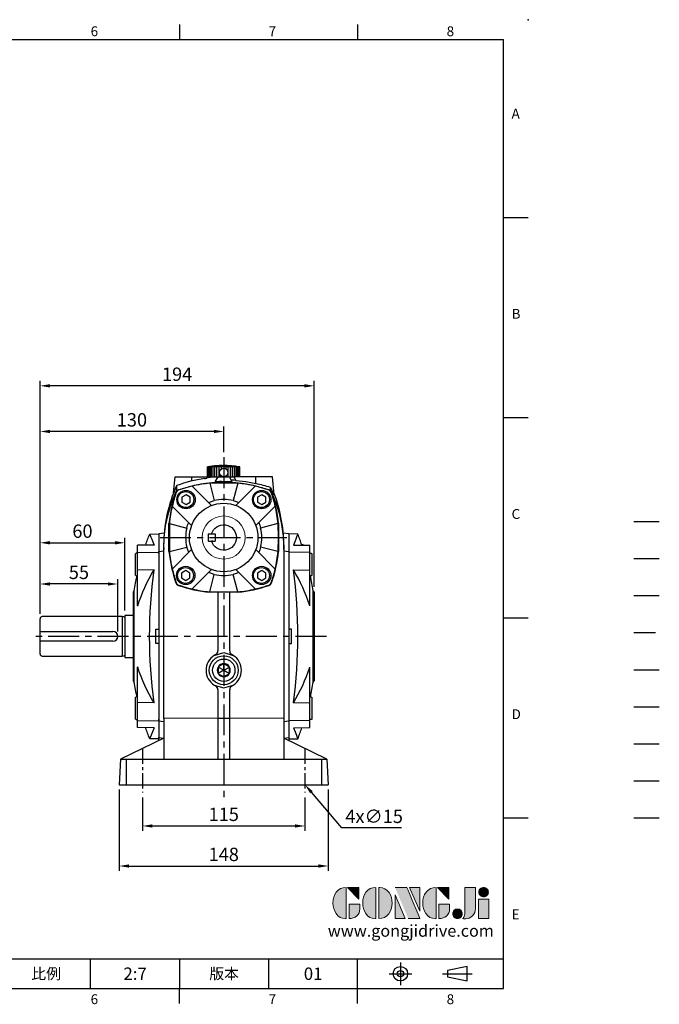
# Model space of a CAD drawing. Extents: x -24 to 1073, y -14 to 686.
# Drawn here: x 620 to 1073, y -11 to 686 of the extents above; entities that cross this region are included whole.
import ezdxf
from ezdxf.enums import TextEntityAlignment as Align

# ---------------------------------------------------------------- set-up
doc = ezdxf.new("R2010")
doc.units = 0
doc.header["$LTSCALE"] = 17.5
doc.header["$MEASUREMENT"] = 0
for name, pattern in [('CENTER', [2, 1.25, -0.25, 0.25, -0.25]), ('HIDDEN', [0.375, 0.25, -0.125]), ('PHANTOM', [63.5, 31.75, -6.35, 6.35, -6.35, 6.35, -6.35]), ('剖面線', [5, 2.5, -0.5, 0.5, -0.5, 0.5, -0.5])]:
    doc.linetypes.add(name, pattern=pattern)
doc.layers.get('0').update_dxf_attribs({"color": 3, "linetype": 'CONTINUOUS'})
doc.layers.get('DEFPOINTS').update_dxf_attribs({"linetype": 'CONTINUOUS'})
for name, color, linetype in [('CEN', 2, 'CENTER'), ('DIM', 3, 'CONTINUOUS'), ('HATCH', 1, '剖面線'), ('HID', 6, 'HIDDEN'), ('Layer 1', 7, 'CONTINUOUS'), ('MAIN', 7, 'CONTINUOUS'), ('PHA', 4, 'PHANTOM'), ('QC', 90, 'CONTINUOUS'), ('THIN', 1, 'CONTINUOUS'), ('TXT', 4, 'CONTINUOUS')]:
    doc.layers.add(name, color=color, linetype=linetype)
doc.styles.add('ATTDEF', font='txt')
doc.styles.get("Standard").update_dxf_attribs({"font": 'simplex.shx'})
doc.dimstyles.new('C', dxfattribs={"dimscale": 3.5, "dimtxt": 2.7, "dimasz": 2, "dimexe": 1, "dimexo": 1, "dimgap": 1, "dimtad": 1, "dimtoh": 1, "dimdec": 4, "dimdsep": 46, "dimtxsty": 'Standard', "dimcen": 0, "dimclrd": 256, "dimclre": 256, "dimclrt": 256, "dimadec": 0, "dimazin": 0, "dimtfac": 0.6, "dimtdec": 4, "dimtofl": 0, "dimtmove": 0, "dimatfit": 3, "dimfxl": 0, "dimtolj": 1, "dimarcsym": 0})
doc.dimstyles.new('L', dxfattribs={"dimscale": 3.5, "dimtxt": 2.7, "dimasz": 2, "dimexe": 1, "dimexo": 1, "dimgap": 1, "dimtad": 1, "dimdec": 4, "dimdsep": 46, "dimtxsty": 'Standard', "dimcen": 0, "dimclrd": 256, "dimclre": 256, "dimclrt": 256, "dimadec": 0, "dimazin": 0, "dimtfac": 0.6, "dimtdec": 4, "dimtmove": 0, "dimatfit": 3, "dimfxl": 0, "dimtolj": 1, "dimarcsym": 0})

# ---------------------------------------------------------------- blocks, each defined once
blk = doc.blocks.new('*D23')
at = {"layer": 'DEFPOINTS', "color": 0}
for p in [(812.25, 155.76), (821.97, 144.34)]:
    blk.add_point(p, dxfattribs=at)
at = {"layer": 'DIM', "lineweight": -2}
for p, q in [((848.08, 113.69), (826.51, 139.01)), ((890.28, 113.69), (848.08, 113.69))]:
    blk.add_line(p, q, dxfattribs=at)
at = {"layer": 'DIM'}
blk.add_solid([(827.4, 139.77), (825.62, 138.26), (821.97, 144.34)], dxfattribs=at)
at = {"layer": 'DIM', "insert": (870.93, 121.91), "char_height": 9.45, "attachment_point": 5}
blk.add_mtext('\\A1;4x∅15', dxfattribs=at)
blk = doc.blocks.new('*D32')
at = {"layer": 'DEFPOINTS', "color": 0}
for p in [(634.47, 426.75), (828.47, 280.91), (634.47, 261.84)]:
    blk.add_point(p, dxfattribs=at)
at = {"layer": 'DIM', "lineweight": -2}
for p, q in [((634.47, 265.34), (634.47, 430.25)), ((821.47, 426.75), (641.47, 426.75)), ((828.47, 284.41), (828.47, 430.25))]:
    blk.add_line(p, q, dxfattribs=at)
at = {"layer": 'DIM'}
for points in [[(641.47, 427.92), (641.47, 425.58), (634.47, 426.75)], [(821.47, 427.92), (821.47, 425.58), (828.47, 426.75)]]:
    blk.add_solid(points, dxfattribs=at)
at = {"layer": 'DIM', "insert": (731.47, 434.97), "char_height": 9.45, "attachment_point": 5}
blk.add_mtext('\\A1;194', dxfattribs=at)
blk = doc.blocks.new('*D33')
at = {"layer": 'DEFPOINTS', "color": 0}
for p in [(634.47, 394.44), (764.47, 376.2), (634.47, 261.84)]:
    blk.add_point(p, dxfattribs=at)
at = {"layer": 'DIM', "lineweight": -2}
for p, q in [((634.47, 265.34), (634.47, 397.94)), ((764.47, 379.7), (764.47, 397.94)), ((757.47, 394.44), (641.47, 394.44))]:
    blk.add_line(p, q, dxfattribs=at)
at = {"layer": 'DIM'}
for points in [[(641.47, 395.61), (641.47, 393.28), (634.47, 394.44)], [(757.47, 395.61), (757.47, 393.28), (764.47, 394.44)]]:
    blk.add_solid(points, dxfattribs=at)
at = {"layer": 'DIM', "insert": (699.47, 402.67), "char_height": 9.45, "attachment_point": 5}
blk.add_mtext('\\A1;130', dxfattribs=at)
blk = doc.blocks.new('*D34')
at = {"layer": 'DEFPOINTS', "color": 0}
for p in [(694.47, 315.62), (634.47, 261.84), (694.47, 264.24)]:
    blk.add_point(p, dxfattribs=at)
at = {"layer": 'DIM', "lineweight": -2}
for p, q in [((634.47, 265.34), (634.47, 319.12)), ((641.47, 315.62), (687.47, 315.62)), ((694.47, 267.74), (694.47, 319.12))]:
    blk.add_line(p, q, dxfattribs=at)
at = {"layer": 'DIM'}
for points in [[(641.47, 316.79), (641.47, 314.45), (634.47, 315.62)], [(687.47, 316.79), (687.47, 314.45), (694.47, 315.62)]]:
    blk.add_solid(points, dxfattribs=at)
at = {"layer": 'DIM', "insert": (664.47, 323.85), "char_height": 9.45, "attachment_point": 5}
blk.add_mtext('\\A1;60', dxfattribs=at)
blk = doc.blocks.new('*D35')
at = {"layer": 'DEFPOINTS', "color": 0}
for p in [(634.47, 286.44), (634.47, 261.84), (689.47, 249.34)]:
    blk.add_point(p, dxfattribs=at)
at = {"layer": 'DIM', "lineweight": -2}
for p, q in [((634.47, 265.34), (634.47, 289.94)), ((682.47, 286.44), (641.47, 286.44)), ((689.47, 252.84), (689.47, 289.94))]:
    blk.add_line(p, q, dxfattribs=at)
at = {"layer": 'DIM'}
for points in [[(641.47, 287.6), (641.47, 285.27), (634.47, 286.44)], [(682.47, 287.6), (682.47, 285.27), (689.47, 286.44)]]:
    blk.add_solid(points, dxfattribs=at)
at = {"layer": 'DIM', "insert": (661.97, 294.66), "char_height": 9.45, "attachment_point": 5}
blk.add_mtext('\\A1;55', dxfattribs=at)
blk = doc.blocks.new('*D38')
at = {"layer": 'DEFPOINTS', "color": 0}
for p in [(706.97, 138.7), (821.97, 138.7), (821.97, 115.1)]:
    blk.add_point(p, dxfattribs=at)
at = {"layer": 'DIM', "lineweight": -2}
for p, q in [((706.97, 135.2), (706.97, 111.6)), ((821.97, 135.2), (821.97, 111.6)), ((713.97, 115.1), (814.97, 115.1))]:
    blk.add_line(p, q, dxfattribs=at)
at = {"layer": 'DIM'}
for points in [[(713.97, 116.27), (713.97, 113.94), (706.97, 115.1)], [(814.97, 116.27), (814.97, 113.94), (821.97, 115.1)]]:
    blk.add_solid(points, dxfattribs=at)
at = {"layer": 'DIM', "insert": (764.47, 123.33), "char_height": 9.45, "attachment_point": 5}
blk.add_mtext('\\A1;115', dxfattribs=at)
blk = doc.blocks.new('*D39')
at = {"layer": 'DEFPOINTS', "color": 0}
for p in [(690.47, 144.34), (838.47, 144.34), (838.47, 86.75)]:
    blk.add_point(p, dxfattribs=at)
at = {"layer": 'DIM', "lineweight": -2}
for p, q in [((690.47, 140.84), (690.47, 83.25)), ((838.47, 140.84), (838.47, 83.25)), ((697.47, 86.75), (831.47, 86.75))]:
    blk.add_line(p, q, dxfattribs=at)
at = {"layer": 'DIM'}
for points in [[(697.47, 87.92), (697.47, 85.58), (690.47, 86.75)], [(831.47, 87.92), (831.47, 85.58), (838.47, 86.75)]]:
    blk.add_solid(points, dxfattribs=at)
at = {"layer": 'DIM', "insert": (764.47, 94.98), "char_height": 9.45, "attachment_point": 5}
blk.add_mtext('\\A1;148', dxfattribs=at)
blk = doc.blocks.new('A$C3A534656')
at = {"layer": 'MAIN'}
for p, q in [((6.4, 72.48), (0, 72.59)), ((0, 72.59), (0, -72.59)), ((3.34, 64.69), (15, 64.53)), ((9.16, 64.61), (9.11, 64.75)), ((10.17, 64.75), (9.11, 64.75)), ((10.29, 64.75), (10.17, 64.75)), ((10.35, 64.59), (10.29, 64.75)), ((15, 59.51), (15, 64.53)), ((15, 59.51), (0, 59.71)), ((15, 46.85), (15, 59.51)), ((15, 58.91), (15.9, 58.91)), ((15.9, 58.91), (16.5, 58.57)), ((16.5, 48.22), (16.5, 58.57)), ((3.34, 47.01), (15, 46.85)), ((15, 21.73), (15, 46.85)), ((15.9, 42.91), (15, 42.91)), ((16.5, 43.26), (15.9, 42.91)), ((16.5, 43.26), (16.5, 48.22)), ((17.36, 0), (17.36, 32.34)), ((18, 31.56), (18, -31.56)), ((14.87, 21.73), (15, 21.73)), ((2, 5), (0, 5)), ((2, -5), (2, 5)), ((17.36, -32.34), (17.36, 0)), ((0, -5), (2, -5)), ((14.87, -21.73), (15, -21.73)), ((15, -46.85), (15, -21.73)), ((3.34, -47.01), (15, -46.85)), ((15, -42.91), (15.9, -42.91)), ((15, -59.51), (15, -46.85)), ((15.9, -42.91), (16.5, -43.26)), ((16.5, -58.57), (16.5, -43.26)), ((15, -59.51), (0, -59.71)), ((15.9, -58.91), (15, -58.91)), ((15, -64.53), (15, -59.51)), ((16.5, -58.57), (15.9, -58.91)), ((3.34, -64.69), (15, -64.53)), ((0, -72.59), (6.4, -72.48))]:
    blk.add_line(p, q, dxfattribs=at)
at = {"layer": 'MAIN', "flags": 128}
for points in [[(6.4, 72.44), (6.41, 72.46), (6.3, 72.17), (6.02, 71.48), (5.59, 70.36), (4.98, 68.83), (4.22, 66.91), (3.34, 64.69)], [(3.34, -64.69), (4.53, -67.69), (5.43, -69.98), (6.06, -71.56), (6.38, -72.37), (6.4, -72.44)]]:
    blk.add_lwpolyline(points, dxfattribs=at)
at = {"layer": 'MAIN'}
for centre, radius, start, end in [((-180.02, 0.08), 200, 18.86723, 21.21514), ((-351.17, 0), 357.61, 352.4462, 7.5538), ((-95.14, -13.21), 115.43, 17.61719, 31.44519), ((-180.02, 0.08), 200, 9.28317, 12.36736), ((18.35, 32.5), 1, 189.28317, 249.41209), ((-94.7, 13), 114.94, 328.52567, 342.41195), ((-180.02, -0.08), 200, 347.63264, 350.71683), ((18.35, -32.5), 1, 110.58791, 170.71683), ((-180.02, -0.08), 200, 338.7847, 341.16506)]:
    blk.add_arc(centre, radius, start, end, dxfattribs=at)
blk = doc.blocks.new('A$C7B1D08F6')
at = {"layer": 'MAIN'}
for p, q in [((-8, 14), (-64.5, 14)), ((-6.64, 13.81), (-8, 14)), ((-8, 14), (-8, -14)), ((0, 14.9), (-6, 14.9)), ((-6, 14.9), (-6, -14.9)), ((0, 14.9), (0, -14.9)), ((-66, 3.5), (-66, 12.5)), ((-66, 3.5), (-14.5, 3.5)), ((-66, -3.5), (-66, 3.5)), ((-14.5, -3.5), (-66, -3.5)), ((-66, -12.5), (-66, -3.5)), ((-8, -14), (-6.64, -13.81)), ((-64.5, -14), (-8, -14)), ((-6, -14.9), (0, -14.9))]:
    blk.add_line(p, q, dxfattribs=at)
for centre, radius, start, end in [((-64.5, 12.5), 1.5, 90, 180), ((-6.53, 14.6), 0.8, 262, 311.30235), ((-14.5, 0), 3.5, 270, 90), ((-64.5, -12.5), 1.5, 180, 270), ((-6.53, -14.6), 0.8, 48.69765, 98)]:
    blk.add_arc(centre, radius, start, end, dxfattribs=at)
blk = doc.blocks.new('BM08')
at = {"layer": 'MAIN'}
blk.add_lwpolyline([(-2.83, -1.73), (0.17, -3.46), (3.17, -1.73), (3.17, 1.73), (0.17, 3.46), (-2.83, 1.73)], close=True, dxfattribs=at)
for centre, radius in [((0.17, 0), 6.5), ((0, 0), 5.63)]:
    blk.add_circle(centre, radius, dxfattribs=at)
blk = doc.blocks.new('A$C533328FB')
at = {"color": 7, "linetype": 'Continuous', "lineweight": 15}
blk.add_circle((-0.03, 0), 15.25, dxfattribs=at)
at = {"layer": 'MAIN'}
for p, q in [((-8.58, 22.71), (-22.3, 36.43)), ((-9.89, 38.39), (-9.9, 38.5)), ((9.87, 38.5), (-9.9, 38.5)), ((-9.89, 38.39), (-6.74, 26.12)), ((9.87, 38.39), (6.71, 26.12)), ((22.28, 36.43), (8.55, 22.71)), ((9.87, 38.39), (9.87, 38.5)), ((-36.45, 22.29), (-22.72, 8.56)), ((22.69, 8.56), (36.42, 22.29)), ((-38.4, 9.88), (-38.51, 9.89)), ((-38.51, 9.89), (-38.51, 5)), ((-38.4, 9.88), (-26.14, 6.72)), ((38.38, 9.88), (26.11, 6.72)), ((38.38, 9.88), (38.49, 9.89)), ((38.49, 5), (38.49, 9.89)), ((-38.51, 5), (-38.5, 5.02)), ((-38.51, 5), (-38.5, 5)), ((-38.5, 5.02), (-38.5, -5.02)), ((38.47, 5.02), (38.49, 5)), ((38.47, 5.02), (38.47, -5.02)), ((38.47, 5), (38.49, 5)), ((-38.51, -5), (-38.51, -9.89)), ((-38.5, -5.02), (-38.51, -5)), ((-38.5, -5), (-38.51, -5)), ((-38.4, -9.88), (-26.14, -6.72)), ((38.38, -9.88), (26.11, -6.72)), ((38.49, -5), (38.47, -5.02)), ((38.49, -5), (38.47, -5)), ((38.49, -9.89), (38.49, -5)), ((-38.4, -9.88), (-38.51, -9.89)), ((-22.72, -8.56), (-36.45, -22.29)), ((36.42, -22.29), (22.69, -8.56)), ((38.38, -9.88), (38.49, -9.89)), ((-22.3, -36.43), (-8.58, -22.71)), ((-9.89, -38.39), (-6.74, -26.12)), ((9.87, -38.39), (6.71, -26.12)), ((8.55, -22.71), (22.28, -36.43)), ((-9.89, -38.39), (-9.9, -38.5)), ((-9.9, -38.5), (9.87, -38.5)), ((9.87, -38.39), (9.87, -38.5))]:
    blk.add_line(p, q, dxfattribs=at)
at = {"layer": 'MAIN', "flags": 128}
for points in [[(-10.66, 24.79), (-8.73, 25.53), (-6.74, 26.12)], [(6.71, 26.12), (8.69, 25.53), (10.63, 24.79)], [(-26.14, 6.72), (-25.55, 8.7), (-24.8, 10.64)], [(24.77, 10.64), (25.51, 8.72), (26.11, 6.72)], [(-24.8, -10.64), (-25.54, -8.72), (-26.14, -6.72)], [(26.11, -6.72), (25.52, -8.7), (24.77, -10.64)], [(-6.74, -26.12), (-8.72, -25.53), (-10.66, -24.79)], [(10.63, -24.79), (8.7, -25.53), (6.71, -26.12)]]:
    blk.add_lwpolyline(points, dxfattribs=at)
at = {"layer": 'MAIN'}
blk.add_circle((-0.01, 0), 24.25, dxfattribs=at)
for centre, radius, start, end in [((-0.01, -59), 98, 103.14658, 108.95031), ((-0.01, -59), 98, 95.79021, 103.14658), ((-0.01, -59), 98, 76.85342, 84.20979), ((-0.01, -59), 98, 71.04969, 76.85342), ((58.99, 0), 98, 161.04969, 166.85342), ((-30.86, 30.85), 3, 108.95031, 161.04969), ((30.84, 30.85), 3, 18.95031, 71.04969), ((-59.01, 0), 98, 13.14658, 18.95031), ((58.99, 0), 98, 166.85342, 174.20979), ((-0.01, 0.01), 26.96, 75.55889, 104.44111), ((-59.01, 0), 98, 5.79021, 13.14658), ((-0.03, 0), 26.96, 165.55889, 194.44111), ((0, 0), 26.96, 345.55889, 14.44111), ((58.99, 0), 98, 185.79021, 193.14658), ((-59.01, 0), 98, 346.85342, 354.20979), ((58.99, 0), 98, 193.14658, 198.95031), ((-0.01, -0.01), 26.96, 255.55889, 284.44111), ((-59.01, 0), 98, 341.04969, 346.85342), ((-30.86, -30.85), 3, 198.95031, 251.04969), ((-0.01, 59), 98, 251.04969, 256.85342), ((-0.01, 59), 98, 283.14658, 288.95031), ((30.84, -30.85), 3, 288.95031, 341.04969), ((-0.01, 59), 98, 256.85342, 264.20979), ((-0.01, 59), 98, 275.79021, 283.14658)]:
    blk.add_arc(centre, radius, start, end, dxfattribs=at)
at = {"layer": 'CEN'}
for p in [(-26.88, 26.87), (26.68, 26.87), (-27.06, -26.87), (26.68, -26.87)]:
    blk.add_blockref('BM08', p, dxfattribs=at)
blk = doc.blocks.new('A$C7293519B')
at = {"layer": 'MAIN'}
for p, q in [((-10.8, 2.5), (-11, 2.3)), ((-11, -2.3), (-11, 2.3)), ((-10.8, 2.5), (-6.2, 2.5)), ((-7.6, 2.5), (-8.65, 2.5)), ((-7.6, 2.5), (-6, 2.5)), ((-6, -2.5), (-6, 2.5)), ((-10.8, -2.5), (-11, -2.3)), ((-10.8, -2.5), (-6.2, -2.5)), ((-7.6, -2.5), (-6, -2.5))]:
    blk.add_line(p, q, dxfattribs=at)
blk.add_arc((0, 0), 9, 196.12762, 163.87238, dxfattribs=at)
blk = doc.blocks.new('A$C0C922C82')
at = {"layer": 'MAIN'}
for p, q in [((-11.5, 43), (-11.5, 50)), ((-11.38, 43), (-11.38, 50)), ((-11.03, 43), (-11.03, 50)), ((-10.46, 43), (-10.46, 50)), ((-9.67, 43), (-9.67, 50)), ((-8.69, 43), (-8.69, 50)), ((-7.53, 43), (-7.53, 50)), ((-6.22, 43), (-6.22, 50)), ((-4.8, 50.79), (-4.8, 50.72)), ((-4.78, 43), (-4.78, 50)), ((-3.24, 43), (-3.24, 50)), ((-3, 50.82), (-3, 50.89)), ((-1.64, 48.51), (-1.64, 50)), ((-1.2, 50.94), (-1.2, 50.88)), ((0.6, 50.88), (0.6, 50.95)), ((1.64, 48.51), (1.64, 50)), ((2.4, 50.91), (2.4, 50.85)), ((3.24, 43), (3.24, 50)), ((4.2, 50.82), (4.2, 50.8)), ((4.2, 50.76), (4.2, 50.8)), ((4.78, 43), (4.78, 50)), ((5.4, 50.72), (5.4, 50.74)), ((5.4, 50.68), (5.4, 50.72)), ((6.22, 43), (6.22, 50)), ((7.2, 50.52), (7.2, 50.58)), ((7.53, 43), (7.53, 50)), ((8.69, 43), (8.69, 50)), ((9.67, 43), (9.67, 50)), ((10.46, 43), (10.46, 50)), ((11.03, 43), (11.03, 50)), ((11.38, 43), (11.38, 50)), ((11.5, 43), (11.5, 50)), ((-35.49, 31.68), (-34.5, 43)), ((-34.5, 43), (-22.65, 43)), ((-33.5, 43), (-10.5, 43)), ((-22.67, 39.82), (-22.65, 43)), ((-22.65, 43), (-9.26, 43)), ((-12.09, 42), (-12.15, 42.23)), ((-9.56, 42.49), (-9.26, 43)), ((-9.26, 43), (-4, 43)), ((-6.04, 39.47), (-4, 43)), ((-4, 43), (0, 43)), ((-2.29, 43), (-2.29, 44.06)), ((-1.64, 43), (-1.64, 43.49)), ((0, 43), (4, 43)), ((6.04, 39.47), (4, 43)), ((4, 43), (7.16, 43)), ((7.16, 43), (8.61, 40.49)), ((22.65, 43), (7.16, 43)), ((22.68, 38.22), (22.65, 43)), ((34.5, 43), (22.65, 43)), ((35.62, 30.2), (34.5, 43)), ((-33.2, 36.79), (-34.28, 34.38)), ((-34.28, 34.38), (-33.2, 36.79)), ((-34.28, 34.38), (-34.41, 34.35)), ((35.59, 30.53), (35.62, 30.2)), ((-38.76, -9.9), (-38.76, 9.9)), ((38.76, 9.9), (38.76, -9.9)), ((-42.18, 3.04), (-46, 2.5)), ((-46, 2.5), (-46, -9.87)), ((46, 2.5), (42.17, 3.04)), ((46, 2.5), (46, -9.87)), ((-46, -11.39), (-46, -9.87)), ((-46, -11.39), (-46, -128.61)), ((46, -9.87), (46, -11.39)), ((46, -11.39), (46, -128.61)), ((-4.19, -38.67), (-9.9, -38.68)), ((-4.02, -38.56), (-4.19, -38.67)), ((-4.19, -38.67), (-4.19, -80.26)), ((-4.02, -38.56), (0, -38.55)), ((0, -38.55), (4.02, -38.56)), ((4.19, -38.67), (4.02, -38.56)), ((4.19, -80.26), (4.19, -38.67)), ((9.9, -38.68), (4.19, -38.67)), ((-6.75, -83.48), (0, -81.5)), ((0, -81.5), (6.75, -83.48)), ((-0.59, -89.72), (-3.41, -91.35)), ((-0.01, -89.38), (-0.59, -89.72)), ((0.58, -89.72), (-0.01, -89.38)), ((0, -94), (-0.01, -89.38)), ((3.41, -91.35), (0.58, -89.72)), ((-4, -91.7), (-4, -92.38)), ((0, -94), (-4, -91.7)), ((-4, -92.38), (-4, -95.63)), ((0, -94), (-4, -96.31)), ((-3.41, -96.65), (-0.58, -98.28)), ((0, -94), (4, -91.69)), ((0, -94), (4, -96.3)), ((0, -94), (0.01, -98.62)), ((0.59, -98.28), (3.41, -96.65)), ((4, -95.62), (4, -92.37)), ((4, -96.3), (4, -95.62)), ((-6.75, -104.52), (0, -106.5)), ((-0.58, -98.28), (0.01, -98.62)), ((0, -106.5), (6.75, -104.52)), ((0.01, -98.62), (0.59, -98.28)), ((-4.19, -107.74), (-4.19, -128.01)), ((4.19, -128.01), (4.19, -107.74)), ((-46, -130.13), (-46, -128.61)), ((-46, -130.13), (-46, -141.59)), ((-4.19, -128.01), (-42.5, -128.11)), ((-42.5, -128.11), (-42.5, -157)), ((-4.19, -128.01), (-4.02, -127.91)), ((-4.19, -128.01), (-4.19, -157)), ((-4.02, -127.91), (0, -127.9)), ((0, -127.9), (4.02, -127.91)), ((4.19, -128.01), (4.02, -127.91)), ((4.19, -157), (4.19, -128.01)), ((42.5, -128.11), (4.19, -128.01)), ((42.5, -128.11), (42.5, -157)), ((46, -128.61), (46, -130.13)), ((46, -130.13), (46, -141.59)), ((-42.5, -142), (-73.06, -157)), ((-46, -143.72), (-46, -141.59)), ((-46, -141.59), (-42.6, -142.05)), ((73.06, -157), (42.5, -142)), ((42.6, -142.05), (46, -141.59)), ((46, -141.59), (46, -143.72)), ((-73.06, -157), (-74, -175)), ((-73.06, -157), (-69.14, -157)), ((-69.14, -157), (-69.17, -175)), ((-69.14, -157), (0, -157)), ((0, -157), (69.14, -157)), ((69.14, -157), (69.17, -175)), ((69.14, -157), (73.06, -157)), ((73.06, -157), (74, -175)), ((-74, -175), (-69.17, -175)), ((-69.17, -175), (0, -175)), ((0, -175), (69.17, -175)), ((69.17, -175), (74, -175))]:
    blk.add_line(p, q, dxfattribs=at)
at = {"layer": 'MAIN', "flags": 128}
for points in [[(-4.05, 42.83), (-8.46, 42.63), (-12.14, 42.14)], [(6.04, 39.47), (3, 39.56), (0, 39.53)], [(8.61, 40.49), (7.12, 40.58), (6.26, 40.6), (5.66, 40.57), (5.44, 40.52), (5.44, 40.5)], [(8.61, 40.49), (15.66, 39.62), (22.68, 38.22)], [(33.2, 35.43), (34.05, 33.64), (34.81, 31.97), (35.28, 30.9), (35.58, 30.26), (35.62, 30.2)], [(-42.5, -128.11), (-42.5, -47.73), (-42.5, -15.73), (-42.5, -7.73), (-42.15, 0.27), (-41.13, 8.29), (-39.45, 16.26), (-36.93, 24.55), (-33.67, 32.65)], [(-33.67, 32.65), (-33.49, 32.88), (-33.2, 33.2)], [(33.67, 32.65), (33.49, 32.88), (33.2, 33.2)], [(33.67, 32.65), (36.72, 25.14), (39.16, 17.35), (40.97, 9.21), (42.09, 0.89), (42.5, -7.14), (42.5, -15.21), (42.5, -31.34), (42.5, -63.6), (42.5, -128.11)], [(-46, -9.87), (-44.19, -9.68), (-42.5, -9.5)], [(42.5, -9.5), (44.19, -9.68), (46, -9.87)], [(-3.41, -91.35), (-3.48, -91.39), (-4, -91.7)], [(-4, -95.63), (-4, -95.71), (-4, -96.31)], [(-4, -96.31), (-3.8, -96.43), (-3.41, -96.65)], [(4, -91.69), (3.8, -91.57), (3.41, -91.35)], [(3.41, -96.65), (3.48, -96.61), (4, -96.3)], [(4, -92.37), (4, -92.29), (4, -91.69)], [(-42.5, -130.5), (-44.19, -130.32), (-46, -130.13)], [(46, -130.13), (44.19, -130.32), (42.5, -130.5)]]:
    blk.add_lwpolyline(points, dxfattribs=at)
at = {"layer": 'MAIN'}
for centre, radius in [((0, 46), 3), ((0, -94), 10.25), ((0, -94), 7.96)]:
    blk.add_circle(centre, radius, dxfattribs=at)
for centre, radius, start, end in [((0, -19.05), 70, 93.93194, 99.45574), ((-5.68, 15.08), 35.4, 98.19899, 99.45629), ((-4.83, 5.46), 45.02, 97.25269, 98.36908), ((-6.41, 24.71), 25.77, 99.64891, 101.11919), ((-3.87, -3.38), 53.86, 96.62106, 97.64254), ((-6.99, 33.55), 16.94, 102.00343, 103.80859), ((-2.83, -10.72), 61.2, 96.20549, 97.16421), ((-7.39, 40.89), 9.61, 106.25936, 108.63025), ((-1.72, -15.98), 66.45, 95.95202, 96.87236), ((-7.54, 46.15), 4.4, 115.63093, 119.01269), ((-6.85, 48.89), 2.15, 145.09668, 148.88454), ((-0.58, -18.72), 69.2, 95.83171, 96.73371), ((-9.37, 48.89), 2.15, 31.11546, 34.90332), ((0.58, -18.72), 69.2, 95.83171, 96.73371), ((-8.35, 46.15), 4.4, 60.98731, 64.36907), ((1.73, -15.98), 66.46, 95.95207, 96.87231), ((-7.85, 40.9), 9.61, 71.36936, 73.7412), ((0, -19.05), 69.94, 92.45855, 93.93556), ((2.86, -10.73), 61.21, 96.20553, 97.16417), ((-7.28, 33.55), 16.94, 76.1915, 77.99665), ((3.92, -3.38), 53.86, 96.62102, 97.64255), ((0, -19.05), 70, 90.98226, 92.45629), ((-6.61, 24.71), 25.78, 78.88098, 80.35102), ((4.92, 5.47), 45.01, 97.2526, 98.36911), ((0, -19.05), 69.94, 89.50844, 90.98316), ((-5.82, 15.09), 35.4, 80.54363, 81.8011), ((5.82, 15.09), 35.4, 98.1989, 99.45637), ((0, -19.05), 70, 88.03519, 89.50889), ((-4.92, 5.47), 45.01, 81.63089, 82.7474), ((6.61, 24.71), 25.78, 99.64898, 101.11902), ((-3.92, -3.38), 53.86, 82.35745, 83.37898), ((0, -19.05), 69.94, 84.09083, 88.03338), ((7.28, 33.55), 16.94, 102.00348, 103.80846), ((-2.86, -10.73), 61.2, 82.83582, 83.7945), ((0, -19.05), 70, 85.57564, 86.56019), ((0, -19.05), 69.98, 85.57418, 86.55905), ((7.85, 40.9), 9.61, 106.2588, 108.63064), ((-1.73, -15.98), 66.46, 83.12769, 84.04793), ((8.35, 46.15), 4.4, 115.63065, 119.01278), ((-0.58, -18.72), 69.2, 83.26629, 84.16828), ((0, -19.05), 70, 80.54426, 84.09628), ((9.37, 48.89), 2.15, 145.09638, 148.88547), ((0.58, -18.72), 69.2, 83.26629, 84.16829), ((1.72, -15.98), 66.46, 83.12768, 84.04795), ((6.85, 48.89), 2.15, 31.11327, 34.90488), ((2.83, -10.72), 61.2, 82.8358, 83.79451), ((7.54, 46.15), 4.4, 60.98788, 64.36888), ((3.87, -3.38), 53.86, 82.35747, 83.37898), ((7.39, 40.9), 9.61, 71.36952, 73.74104), ((4.83, 5.46), 45.02, 81.63092, 82.74737), ((6.99, 33.55), 16.94, 76.19143, 77.99668), ((5.68, 15.08), 35.4, 80.54366, 81.80109), ((6.41, 24.71), 25.78, 78.88093, 80.35108), ((-15.41, 57.87), 16.21, 276.47614, 281.8176), ((0.1, -53.32), 96.06, 98.1843, 110.28222), ((0, -59), 98, 90, 109.80457), ((-2.31, -32.63), 72.19, 88.16257, 92.95546), ((0, -59), 98, 70.19543, 90), ((-52.13, -266.08), 313.36, 74.19725, 76.18836), ((60.79, -5.88), 103.33, 157.09379, 181.47514), ((-61.48, -5.94), 104.01, 358.56738, 21.20456), ((-31.06, -31.05), 2.99, 199.08931, 251.16029), ((31.06, -31.05), 2.99, 288.84524, 340.90516), ((0, -94), 12.5, 122.65783, 237.34217), ((0, -94), 12.5, 116.55359, 122.65783), ((-7.21, -80.26), 3.02, 297.55812, 359.88372), ((7.22, -80.25), 3.03, 180.18738, 242.37078), ((0, -94), 12.5, 57.34217, 63.44641), ((0, -94), 12.5, 302.65783, 57.34217), ((0, -94), 4.62, 90.06537, 150.06537), ((0, -94), 4.62, 30.06537, 90.06537), ((0, -94), 4.62, 150.06537, 210.06537), ((0, -94), 4.62, 210.06537, 270.06537), ((0, -94), 4.62, 270.06537, 330.06537), ((0, -94), 4.62, 330.06537, 30.06537), ((0, -94), 12.5, 237.34217, 242.26636), ((0, -94), 12.5, 296.55359, 302.65783), ((-7.22, -107.75), 3.03, 0.18738, 62.37078), ((7.21, -107.74), 3.02, 117.55812, 179.88372)]:
    blk.add_arc(centre, radius, start, end, dxfattribs=at)
for centre, major_axis, start_param, end_param in [((58.73, 0), (98, 0), 2.801967, 3.040393), ((-58.73, 0), (98, 0), 0.1012, 0.339626), ((58.73, 0), (98, 0), 3.242792, 3.474539), ((-58.73, 0), (98, 0), 5.950239, 6.181986), ((-0.27, 59), (98.16, 0), 4.382963, 4.614159), ((0.27, 59), (98.16, 0), 4.810619, 5.041815)]:
    blk.add_ellipse(centre, major_axis=major_axis, ratio=0.999996, start_param=start_param, end_param=end_param, dxfattribs=at)
for points in [[(-33.2, 33.2), (-33.2, 35.1), (-33.2, 36.29), (-33.2, 36.79)], [(33.2, 33.2), (33.2, 34.11), (33.2, 34.85), (33.2, 35.43)]]:
    blk.add_open_spline(points, degree=3, dxfattribs=at)
blk = doc.blocks.new('block 2')
at = {"layer": 'Layer 1'}
h = blk.add_hatch(color=156, dxfattribs=at)
h.dxf.hatch_style = 2
edge = h.paths.add_edge_path()
edge.add_spline(control_points=[(206.71, 249.95), (206.71, 252.39), (207.32, 254.41), (208.54, 256.02), (209.9, 257.78), (211.76, 258.67), (214.12, 258.67), (214.12, 258.67), (214.12, 241.24), (214.12, 241.24), (214.12, 241.24), (213.58, 241.24), (213.58, 241.24), (211.47, 241.24), (209.76, 242.19), (208.45, 244.1), (207.29, 245.79), (206.71, 247.74), (206.71, 249.95)], knot_values=[0, 0, 0, 0, 1, 1, 1, 2, 2, 2, 3, 3, 3, 4, 4, 4, 5, 5, 5, 6, 6, 6, 6], degree=3, periodic=0)
h = blk.add_hatch(color=156, dxfattribs=at)
h.dxf.hatch_style = 2
h.paths.add_polyline_path([(221.19, 258.67), (221.19, 252.1), (214.92, 258.67)])
h = blk.add_hatch(color=156, dxfattribs=at)
h.dxf.hatch_style = 2
edge = h.paths.add_edge_path()
edge.add_spline(control_points=[(223.34, 249.95), (223.34, 252.39), (223.95, 254.41), (225.17, 256.02), (226.53, 257.78), (228.39, 258.67), (230.75, 258.67), (230.75, 258.67), (230.75, 241.24), (230.75, 241.24), (230.75, 241.24), (230.2, 241.24), (230.2, 241.24), (228.07, 241.24), (226.35, 242.19), (225.06, 244.1), (223.91, 245.78), (223.34, 247.73), (223.34, 249.95)], knot_values=[0, 0, 0, 0, 1, 1, 1, 2, 2, 2, 3, 3, 3, 4, 4, 4, 5, 5, 5, 6, 6, 6, 6], degree=3, periodic=0)
h = blk.add_hatch(color=156, dxfattribs=at)
h.dxf.hatch_style = 2
edge = h.paths.add_edge_path()
edge.add_spline(control_points=[(232.38, 258.67), (232.38, 258.67), (232.93, 258.67), (232.93, 258.67), (235.03, 258.67), (236.74, 257.72), (238.05, 255.81), (239.21, 254.12), (239.79, 252.17), (239.79, 249.95), (239.79, 247.51), (239.18, 245.49), (237.96, 243.89), (236.6, 242.12), (234.74, 241.24), (232.38, 241.24), (232.38, 241.24), (232.38, 258.67), (232.38, 258.67)], knot_values=[0, 0, 0, 0, 1, 1, 1, 2, 2, 2, 3, 3, 3, 4, 4, 4, 5, 5, 5, 6, 6, 6, 6], degree=3, periodic=0)
h = blk.add_hatch(color=156, dxfattribs=at)
h.dxf.hatch_style = 2
edge = h.paths.add_edge_path()
edge.add_spline(control_points=[(241.44, 258.67), (241.44, 258.67), (247.98, 258.67), (247.98, 258.67), (248.74, 257.05), (255.32, 241.24), (255.32, 241.24), (255.32, 241.24), (248.78, 241.24), (248.78, 241.24)], knot_values=[0, 0, 0, 0, 0.352778, 0.352778, 0.352778, 0.705556, 0.705556, 0.705556, 1.058333, 1.058333, 1.058333, 1.058333], degree=3, periodic=0)
edge.add_line((248.78, 241.24), (241.44, 258.67))
h = blk.add_hatch(color=156, dxfattribs=at)
h.dxf.hatch_style = 2
h.paths.add_polyline_path([(241.44, 254.52), (247.15, 241.24), (241.44, 241.24)])
h = blk.add_hatch(color=156, dxfattribs=at)
h.dxf.hatch_style = 2
h.paths.add_polyline_path([(255.32, 258.67), (255.32, 245.36), (249.6, 258.67)])
h = blk.add_hatch(color=156, dxfattribs=at)
h.dxf.hatch_style = 2
edge = h.paths.add_edge_path()
edge.add_spline(control_points=[(256.94, 249.95), (256.94, 252.39), (257.55, 254.41), (258.77, 256.02), (260.13, 257.78), (261.99, 258.67), (264.35, 258.67), (264.35, 258.67), (264.35, 241.24), (264.35, 241.24), (264.35, 241.24), (263.8, 241.24), (263.8, 241.24), (261.7, 241.24), (259.99, 242.19), (258.68, 244.1), (257.52, 245.79), (256.94, 247.74), (256.94, 249.95)], knot_values=[0, 0, 0, 0, 1, 1, 1, 2, 2, 2, 3, 3, 3, 4, 4, 4, 5, 5, 5, 6, 6, 6, 6], degree=3, periodic=0)
h = blk.add_hatch(color=156, dxfattribs=at)
h.dxf.hatch_style = 2
h.paths.add_polyline_path([(271.42, 258.67), (271.42, 252.1), (265.15, 258.67)])
h = blk.add_hatch(color=156, dxfattribs=at)
h.dxf.hatch_style = 2
edge = h.paths.add_edge_path()
edge.add_spline(control_points=[(279.19, 241.24), (279.6, 241.56), (279.91, 241.96), (280.11, 242.43), (280.32, 242.9), (280.42, 243.42), (280.42, 243.98), (280.42, 243.98), (280.42, 258.67), (280.42, 258.67), (280.42, 258.67), (286.42, 258.67), (286.42, 258.67), (286.42, 258.67), (286.42, 246.68), (286.42, 246.68), (286.42, 245.22), (285.86, 243.93), (284.76, 242.81), (283.65, 241.69), (282.37, 241.12), (280.93, 241.12), (280.64, 241.12), (280.35, 241.13), (280.06, 241.15), (279.77, 241.16), (279.48, 241.19), (279.19, 241.24)], knot_values=[0, 0, 0, 0, 1, 1, 1, 2, 2, 2, 3, 3, 3, 4, 4, 4, 5, 5, 5, 6, 6, 6, 7, 7, 7, 8, 8, 8, 9, 9, 9, 9], degree=3, periodic=0)
h = blk.add_hatch(color=156, dxfattribs=at)
h.dxf.hatch_style = 2
edge = h.paths.add_edge_path()
edge.add_spline(control_points=[(293.62, 256.03), (293.62, 255.21), (293.36, 254.57), (292.84, 254.1), (292.32, 253.63), (291.7, 253.4), (290.98, 253.4), (290.25, 253.4), (289.62, 253.63), (289.1, 254.1), (288.58, 254.57), (288.32, 255.22), (288.32, 256.06), (288.32, 256.92), (288.58, 257.57), (289.09, 258.02), (289.6, 258.47), (290.23, 258.7), (290.98, 258.7), (291.7, 258.7), (292.32, 258.46), (292.84, 257.99), (293.36, 257.53), (293.62, 256.87), (293.62, 256.03)], knot_values=[0, 0, 0, 0, 1, 1, 1, 2, 2, 2, 3, 3, 3, 4, 4, 4, 5, 5, 5, 6, 6, 6, 7, 7, 7, 8, 8, 8, 8], degree=3, periodic=0)
h = blk.add_hatch(color=156, dxfattribs=at)
h.dxf.hatch_style = 2
edge = h.paths.add_edge_path()
edge.add_spline(control_points=[(215.75, 249.38), (215.75, 249.38), (221.74, 249.38), (221.74, 249.38), (221.74, 249.38), (221.74, 246.67), (221.74, 246.67), (221.74, 245.03), (221.14, 243.7), (219.93, 242.68), (218.81, 241.72), (217.41, 241.24), (215.75, 241.24), (215.75, 241.24), (215.75, 249.38), (215.75, 249.38)], knot_values=[0, 0, 0, 0, 1, 1, 1, 2, 2, 2, 3, 3, 3, 4, 4, 4, 5, 5, 5, 5], degree=3, periodic=0)
h = blk.add_hatch(color=156, dxfattribs=at)
h.dxf.hatch_style = 2
edge = h.paths.add_edge_path()
edge.add_spline(control_points=[(265.97, 249.38), (265.97, 249.38), (271.97, 249.38), (271.97, 249.38), (271.97, 249.38), (271.97, 246.67), (271.97, 246.67), (271.97, 245.03), (271.36, 243.7), (270.16, 242.68), (269.03, 241.72), (267.63, 241.24), (265.97, 241.24), (265.97, 241.24), (265.97, 249.38), (265.97, 249.38)], knot_values=[0, 0, 0, 0, 1, 1, 1, 2, 2, 2, 3, 3, 3, 4, 4, 4, 5, 5, 5, 5], degree=3, periodic=0)
h = blk.add_hatch(color=156, dxfattribs=at)
h.dxf.hatch_style = 2
h.paths.add_polyline_path([(288.18, 252.09), (293.79, 252.09), (293.79, 241.35), (288.18, 241.35)])
h = blk.add_hatch(color=156, dxfattribs=at)
h.dxf.hatch_style = 2
edge = h.paths.add_edge_path()
edge.add_spline(control_points=[(279, 243.96), (279, 243.18), (278.76, 242.54), (278.27, 242.05), (277.78, 241.57), (277.14, 241.32), (276.35, 241.32), (275.57, 241.32), (274.93, 241.57), (274.44, 242.05), (273.95, 242.54), (273.7, 243.19), (273.7, 243.98), (273.7, 244.77), (273.95, 245.4), (274.44, 245.89), (274.93, 246.38), (275.57, 246.62), (276.35, 246.62), (277.14, 246.62), (277.78, 246.38), (278.27, 245.89), (278.76, 245.4), (279, 244.76), (279, 243.96)], knot_values=[0, 0, 0, 0, 1, 1, 1, 2, 2, 2, 3, 3, 3, 4, 4, 4, 5, 5, 5, 6, 6, 6, 7, 7, 7, 8, 8, 8, 8], degree=3, periodic=0)
at = {"layer": 'Layer 1', "color": 156, "lineweight": 0}
for points in [[(221.19, 258.67), (221.19, 252.1), (214.92, 258.67), (221.19, 258.67)], [(241.44, 254.52), (247.15, 241.24), (241.44, 241.24), (241.44, 254.52)], [(255.32, 258.67), (255.32, 245.36), (249.6, 258.67), (255.32, 258.67)], [(271.42, 258.67), (271.42, 252.1), (265.15, 258.67), (271.42, 258.67)], [(288.18, 252.09), (293.79, 252.09), (293.79, 241.35), (288.18, 241.35), (288.18, 252.09)]]:
    blk.add_lwpolyline(points, dxfattribs=at)
for points, knots in [([(206.71, 249.95), (206.71, 252.39), (207.32, 254.41), (208.54, 256.02), (209.9, 257.78), (211.76, 258.67), (214.12, 258.67), (214.12, 258.67), (214.12, 241.24), (214.12, 241.24), (214.12, 241.24), (213.58, 241.24), (213.58, 241.24), (211.47, 241.24), (209.76, 242.19), (208.45, 244.1), (207.29, 245.79), (206.71, 247.74), (206.71, 249.95)], [0, 0, 0, 0, 1, 1, 1, 2, 2, 2, 3, 3, 3, 4, 4, 4, 5, 5, 5, 6, 6, 6, 6]), ([(223.34, 249.95), (223.34, 252.39), (223.95, 254.41), (225.17, 256.02), (226.53, 257.78), (228.39, 258.67), (230.75, 258.67), (230.75, 258.67), (230.75, 241.24), (230.75, 241.24), (230.75, 241.24), (230.2, 241.24), (230.2, 241.24), (228.07, 241.24), (226.35, 242.19), (225.06, 244.1), (223.91, 245.78), (223.34, 247.73), (223.34, 249.95)], [0, 0, 0, 0, 1, 1, 1, 2, 2, 2, 3, 3, 3, 4, 4, 4, 5, 5, 5, 6, 6, 6, 6]), ([(232.38, 258.67), (232.38, 258.67), (232.93, 258.67), (232.93, 258.67), (235.03, 258.67), (236.74, 257.72), (238.05, 255.81), (239.21, 254.12), (239.79, 252.17), (239.79, 249.95), (239.79, 247.51), (239.18, 245.49), (237.96, 243.89), (236.6, 242.12), (234.74, 241.24), (232.38, 241.24), (232.38, 241.24), (232.38, 258.67), (232.38, 258.67)], [0, 0, 0, 0, 1, 1, 1, 2, 2, 2, 3, 3, 3, 4, 4, 4, 5, 5, 5, 6, 6, 6, 6]), ([(241.44, 258.67), (241.44, 258.67), (247.98, 258.67), (247.98, 258.67), (248.74, 257.05), (255.32, 241.24), (255.32, 241.24), (255.32, 241.24), (248.78, 241.24), (248.78, 241.24)], [0, 0, 0, 0, 1, 1, 1, 2, 2, 2, 3, 3, 3, 3]), ([(256.94, 249.95), (256.94, 252.39), (257.55, 254.41), (258.77, 256.02), (260.13, 257.78), (261.99, 258.67), (264.35, 258.67), (264.35, 258.67), (264.35, 241.24), (264.35, 241.24), (264.35, 241.24), (263.8, 241.24), (263.8, 241.24), (261.7, 241.24), (259.99, 242.19), (258.68, 244.1), (257.52, 245.79), (256.94, 247.74), (256.94, 249.95)], [0, 0, 0, 0, 1, 1, 1, 2, 2, 2, 3, 3, 3, 4, 4, 4, 5, 5, 5, 6, 6, 6, 6]), ([(279.19, 241.24), (279.6, 241.56), (279.91, 241.96), (280.11, 242.43), (280.32, 242.9), (280.42, 243.42), (280.42, 243.98), (280.42, 243.98), (280.42, 258.67), (280.42, 258.67), (280.42, 258.67), (286.42, 258.67), (286.42, 258.67), (286.42, 258.67), (286.42, 246.68), (286.42, 246.68), (286.42, 245.22), (285.86, 243.93), (284.76, 242.81), (283.65, 241.69), (282.37, 241.12), (280.93, 241.12), (280.64, 241.12), (280.35, 241.13), (280.06, 241.15), (279.77, 241.16), (279.48, 241.19), (279.19, 241.24)], [0, 0, 0, 0, 1, 1, 1, 2, 2, 2, 3, 3, 3, 4, 4, 4, 5, 5, 5, 6, 6, 6, 7, 7, 7, 8, 8, 8, 9, 9, 9, 9]), ([(293.62, 256.03), (293.62, 255.21), (293.36, 254.57), (292.84, 254.1), (292.32, 253.63), (291.7, 253.4), (290.98, 253.4), (290.25, 253.4), (289.62, 253.63), (289.1, 254.1), (288.58, 254.57), (288.32, 255.22), (288.32, 256.06), (288.32, 256.92), (288.58, 257.57), (289.09, 258.02), (289.6, 258.47), (290.23, 258.7), (290.98, 258.7), (291.7, 258.7), (292.32, 258.46), (292.84, 257.99), (293.36, 257.53), (293.62, 256.87), (293.62, 256.03)], [0, 0, 0, 0, 1, 1, 1, 2, 2, 2, 3, 3, 3, 4, 4, 4, 5, 5, 5, 6, 6, 6, 7, 7, 7, 8, 8, 8, 8]), ([(215.75, 249.38), (215.75, 249.38), (221.74, 249.38), (221.74, 249.38), (221.74, 249.38), (221.74, 246.67), (221.74, 246.67), (221.74, 245.03), (221.14, 243.7), (219.93, 242.68), (218.81, 241.72), (217.41, 241.24), (215.75, 241.24), (215.75, 241.24), (215.75, 249.38), (215.75, 249.38)], [0, 0, 0, 0, 1, 1, 1, 2, 2, 2, 3, 3, 3, 4, 4, 4, 5, 5, 5, 5]), ([(265.97, 249.38), (265.97, 249.38), (271.97, 249.38), (271.97, 249.38), (271.97, 249.38), (271.97, 246.67), (271.97, 246.67), (271.97, 245.03), (271.36, 243.7), (270.16, 242.68), (269.03, 241.72), (267.63, 241.24), (265.97, 241.24), (265.97, 241.24), (265.97, 249.38), (265.97, 249.38)], [0, 0, 0, 0, 1, 1, 1, 2, 2, 2, 3, 3, 3, 4, 4, 4, 5, 5, 5, 5]), ([(279, 243.96), (279, 243.18), (278.76, 242.54), (278.27, 242.05), (277.78, 241.57), (277.14, 241.32), (276.35, 241.32), (275.57, 241.32), (274.93, 241.57), (274.44, 242.05), (273.95, 242.54), (273.7, 243.19), (273.7, 243.98), (273.7, 244.77), (273.95, 245.4), (274.44, 245.89), (274.93, 246.38), (275.57, 246.62), (276.35, 246.62), (277.14, 246.62), (277.78, 246.38), (278.27, 245.89), (278.76, 245.4), (279, 244.76), (279, 243.96)], [0, 0, 0, 0, 1, 1, 1, 2, 2, 2, 3, 3, 3, 4, 4, 4, 5, 5, 5, 6, 6, 6, 7, 7, 7, 8, 8, 8, 8])]:
    blk.add_open_spline(points, degree=3, knots=knots, dxfattribs=at)
blk = doc.blocks.new('GJA420')
at = {"color": 0}
for p, q in [((209.5, 195), (209.5, 192)), ((245.5, 195), (245.5, 192)), ((0, 192), (275, 192)), ((275, 0), (275, 192)), ((275, 156), (280, 156)), ((275, 115.5), (280, 115.5)), ((275, 75), (280, 75)), ((275, 34.5), (280, 34.5)), ((101.5, 6), (275, 6)), ((191.5, 0), (191.5, 6)), ((209.5, 6), (209.5, 0)), ((209.5, 6), (209.5, 0)), ((227.5, 6), (227.5, 0)), ((245.5, 0), (245.5, 6)), ((0, 0), (275, 0)), ((209.5, -3), (209.5, 0)), ((245.5, -3), (245.5, 0))]:
    blk.add_line(p, q, dxfattribs=at)
at = {"color": 1, "linetype": 'CENTER', "ltscale": 2}
for p, q in [((254.15, 5.3), (254.15, 0.7)), ((251.85, 3), (256.45, 3)), ((262.65, 3), (268.65, 3))]:
    blk.add_line(p, q, dxfattribs=at)
at = {"color": 0}
blk.add_lwpolyline([(263.65, 3.65), (263.65, 2.35), (267.65, 1.54), (267.65, 4.46)], close=True, dxfattribs=at)
for radius in [1.46, 0.645]:
    blk.add_circle((254.15, 3), radius, dxfattribs=at)
blk.add_point((280, 196), dxfattribs=at)
blk.add_point((280, 196), dxfattribs=at)
at = {"layer": 'CEN'}
blk.add_line((301.37, 94.5), (306.5, 94.5), dxfattribs=at)
at = {"layer": 'DIM'}
for p, q in [((301.37, 87), (306.5, 87)), ((199.5, 0), (199.5, 0))]:
    blk.add_line(p, q, dxfattribs=at)
at = {"layer": 'HATCH'}
blk.add_line((301.37, 79.5), (306.5, 79.5), dxfattribs=at)
at = {"layer": 'HID'}
blk.add_line((301.37, 72), (306.5, 72), dxfattribs=at)
at = {"layer": 'MAIN'}
blk.add_line((301.37, 64.5), (306.5, 64.5), dxfattribs=at)
at = {"layer": 'PHA', "ltscale": 0.01}
blk.add_line((301.37, 57), (306.5, 57), dxfattribs=at)
at = {"layer": 'QC'}
blk.add_line((301.37, 49.5), (306.5, 49.5), dxfattribs=at)
at = {"layer": 'THIN'}
blk.add_line((301.37, 42), (306.5, 42), dxfattribs=at)
at = {"layer": 'TXT'}
blk.add_line((301.37, 34.5), (306.5, 34.5), dxfattribs=at)
at = {"layer": 'MAIN', "xscale": 0.3616442767764058, "yscale": 0.3616442767764058, "zscale": 0.3616442767764058}
blk.add_blockref('block 2', (165.75, -73.1), dxfattribs=at)
at = {"color": 0}
for s, p in [('6', (191.5, 192.66)), ('7', (227.5, 192.66)), ('8', (263.5, 192.66)), ('A', (276.63, 176)), ('B', (276.63, 135.5)), ('C', (276.63, 95)), ('D', (276.63, 54.5)), ('E', (276.63, 14)), ('6', (191.5, -3.16)), ('7', (227.5, -3.16)), ('8', (263.5, -3.16))]:
    blk.add_text(s, height=2, dxfattribs=at).set_placement(p)
at = {"color": 0, "char_height": 2.2, "attachment_point": 5}
for s, insert, width in [('{\\fDFKai-SB|b0|i0|c136|p65;比例}', (182.5, 3), 7), ('\\f標楷體|b0|i0|c136|p65;版本', (218.5, 3), 8)]:
    blk.add_mtext(s, dxfattribs=dict(at, insert=insert, width=width))
at = {"color": 4, "style": 'ATTDEF'}
blk.add_attdef('料號', text='', height=2.5, dxfattribs=at).set_placement((120.5, 3), align=Align.MIDDLE_LEFT)
for tag, p in [('比例', (200.5, 3)), ('版本', (236.5, 3))]:
    blk.add_attdef(tag, text='', height=2.5, dxfattribs=at).set_placement(p, align=Align.MIDDLE_CENTER)
at = {"layer": 'TXT', "color": 0, "insert": (256.25, 11.68), "char_height": 2.4, "width": 29.3258, "attachment_point": 5}
blk.add_mtext('{\\fTimes New Roman|b0|i0|c0|p18;\\C256;www.gongjidrive.com}', dxfattribs=at)

msp = doc.modelspace()

# ---------------------------------------------------------------- linework, layer by layer
at = {"layer": 'CEN'}
for p, q in [((764.47188, 376.20468), (764.47188, 133.4075)), ((719.3503, 319.34167), (809.20909, 319.34167)), ((837.0825, 249.34167), (628.40195, 249.34167))]:
    msp.add_line(p, q, dxfattribs=at)
at = {"layer": 'CEN', "ltscale": 0.5}
for p, q in [((706.97188, 169.9783), (706.97188, 138.69818)), ((821.97188, 169.9783), (821.97188, 138.69818))]:
    msp.add_line(p, q, dxfattribs=at)

# ---------------------------------------------------------------- block references
at = {"layer": 'DIM'}
ref = msp.add_blockref('GJA420', (0, 0), dxfattribs=dict(at, xscale=3.5, yscale=3.5, zscale=3.5))
ref.add_attrib('版本', '01', dxfattribs={"layer": '0', "color": 4, "height": 8.75, "style": 'ATTDEF'}).set_placement((827.75, 10.5), align=Align.MIDDLE_CENTER)
ref.add_attrib('比例', '2:7', dxfattribs={"layer": '0', "color": 4, "height": 8.75, "style": 'ATTDEF'}).set_placement((701.75, 10.5), align=Align.MIDDLE_CENTER)
at = {"layer": 'MAIN'}
for name, p in [('A$C0C922C82', (764.47188, 319.34167)), ('A$C533328FB', (764.47188, 319.34167)), ('A$C3A534656', (810.47188, 249.34167)), ('A$C7B1D08F6', (700.47188, 249.34167))]:
    msp.add_blockref(name, p, dxfattribs=at)
at = {"layer": 'MAIN', "xscale": -1, "rotation": 180}
msp.add_blockref('A$C7293519B', (764.45831, 319.34167), dxfattribs=at)
at = {"layer": 'MAIN', "xscale": -1}
msp.add_blockref('A$C3A534656', (718.47188, 249.34167), dxfattribs=at)

# ---------------------------------------------------------------- texts
at = {"layer": 'DIM', "insert": (751.48136, 344.97886), "char_height": 9, "attachment_point": 1}
msp.add_mtext('{\\f新細明體|b0|i0|c136|p54; }', dxfattribs=at)

# ---------------------------------------------------------------- dimensions: what is measured, and where the dimension line sits
at = {"layer": 'DIM'}
for base, p1, picture, middle in [((634.47188, 426.74893), (828.47188, 280.90553), '*D32', (731.47188, 426.74893)), ((634.47188, 394.44199), (764.47188, 376.20468), '*D33', (699.47188, 394.44199))]:
    dim = msp.add_linear_dim(base=base, p1=p1, p2=(634.47188, 261.84167), angle=180, dimstyle='L', dxfattribs=at)
    dim.commit()
    dim.dimension.update_dxf_attribs({"geometry": picture, "text_midpoint": middle, "dimtype": 160})
for base, p1, p2, picture, middle in [((694.47188, 315.62036), (634.47189, 261.84167), (694.47188, 264.24167), '*D34', (664.47188, 315.62036)), ((838.47188, 86.75163), (690.47188, 144.34167), (838.47188, 144.34167), '*D39', (764.47188, 86.75163)), ((821.97188, 115.10283), (706.97188, 138.69818), (821.97188, 138.69818), '*D38', (764.47188, 115.10283))]:
    dim = msp.add_linear_dim(base=base, p1=p1, p2=p2, dimstyle='L', dxfattribs=at)
    dim.commit()
    dim.dimension.update_dxf_attribs({"geometry": picture, "text_midpoint": middle, "dimtype": 160})
dim = msp.add_linear_dim(base=(634.47188, 286.43538), p1=(689.47188, 249.34167), p2=(634.47188, 261.84167), dimstyle='L', dxfattribs=at)
dim.commit()
dim.dimension.update_dxf_attribs({"geometry": '*D35', "text_midpoint": (661.97188, 294.66038)})
dim = msp.add_diameter_dim_2p(p1=(812.24523, 155.76061), p2=(821.97188, 144.34167), text='4x<>', dimstyle='C', dxfattribs=at)
dim.commit()
dim.dimension.update_dxf_attribs({"geometry": '*D23', "text_midpoint": (870.93413, 113.68627), "dimtype": 163})

doc.saveas('drawing.dxf')
